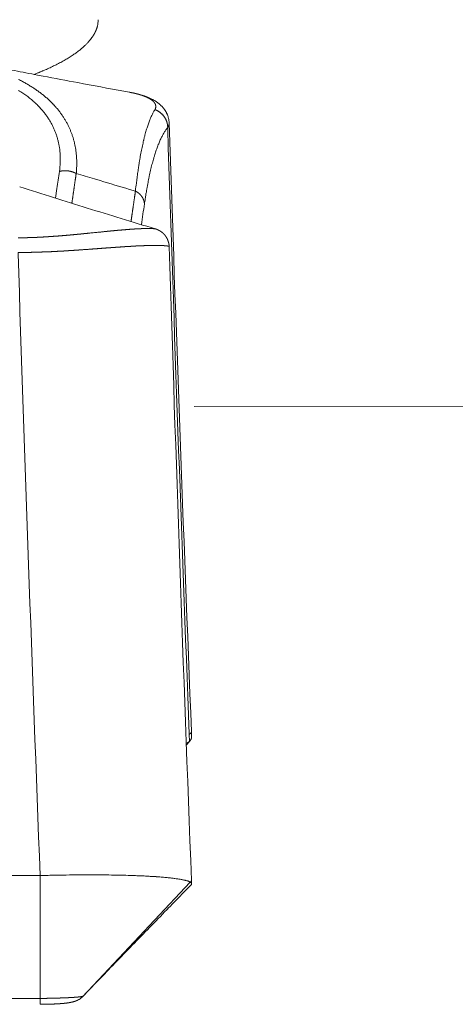
# Model space of a CAD drawing. Units: millimetres. Extents: x -949 to 7258, y -2102 to 3268.
# Drawn here: x 673 to 678, y -1160 to -1147 of the extents above; entities that cross this region are included whole.
import ezdxf

# ---------------------------------------------------------------- set-up
doc = ezdxf.new("R2010")
doc.units = ezdxf.units.MM
doc.header["$LTSCALE"] = 254
doc.layers.get('0').update_dxf_attribs({"lineweight": 18})
doc.layers.add('Visible Edges(A H Standard)', color=7, linetype='Continuous', lineweight=18)
doc.layers.add('Visible Tangent Edges(A H Standard)', color=7, linetype='Continuous', lineweight=18)

msp = doc.modelspace()

# ---------------------------------------------------------------- linework, layer by layer
at = {"color": 7, "linetype": 'Continuous', "lineweight": 5}
msp.add_line((674.909, -1152.4), (686.937, -1152.379), dxfattribs=at)
at = {"layer": 'Visible Edges(A H Standard)', "lineweight": 5}
for p, q in [((674.874, -1156.716), (674.872, -1156.677)), ((674.805, -1156.848), (674.846, -1156.806)), ((672.879, -1158.569), (664.709, -1158.569)), ((672.879, -1160.184), (672.879, -1158.569)), ((674.872, -1158.632), (674.874, -1158.675))]:
    msp.add_line(p, q, dxfattribs=at)
at = {"layer": 'Visible Edges(A H Standard)', "lineweight": 5, "flags": 128}
for points in [[(673.641, -1147.354), (673.641, -1147.355, -0.03157), (673.633, -1147.397), (673.633, -1147.397)], [(674.061, -1148.265), (674.058, -1148.265, -0.000898), (673.45, -1148.153), (673.374, -1148.138, -0.000995), (672.919, -1148.052), (672.843, -1148.038, -0.000533), (672.542, -1147.98, -0.000553), (672.242, -1147.922), (672.206, -1147.915, -0.000888), (671.834, -1147.841), (671.797, -1147.834), (671.795, -1147.834)], [(674.578, -1148.669), (674.578, -1148.668, 0.016102), (674.577, -1148.65), (674.577, -1148.649, 0.012347), (674.575, -1148.634), (674.575, -1148.634, 0.011937), (674.572, -1148.619), (674.572, -1148.619, 0.011583), (674.569, -1148.605), (674.569, -1148.604, 0.011298), (674.565, -1148.59), (674.565, -1148.59, 0.011089), (674.561, -1148.576), (674.561, -1148.576, 0.010966), (674.556, -1148.563), (674.556, -1148.562, 0.010926), (674.55, -1148.55, 0.009674), (674.545, -1148.539), (674.545, -1148.538, 0.011089), (674.538, -1148.526), (674.538, -1148.525, 0.011645), (674.53, -1148.512), (674.53, -1148.511, 0.011325), (674.522, -1148.499), (674.522, -1148.498, 0.010923), (674.513, -1148.486), (674.513, -1148.486, 0.010453), (674.504, -1148.474), (674.504, -1148.474, 0.009907), (674.494, -1148.463), (674.494, -1148.463, 0.009309), (674.485, -1148.453), (674.485, -1148.453, 0.008659), (674.475, -1148.443, 0.00793), (674.466, -1148.434), (674.463, -1148.432, 0.01478), (674.448, -1148.418), (674.446, -1148.416, 0.008053), (674.434, -1148.407), (674.434, -1148.407, 0.007774), (674.423, -1148.399), (674.423, -1148.399, 0.00743), (674.411, -1148.391, 0.00704), (674.4, -1148.383), (674.399, -1148.383, 0.008113), (674.386, -1148.375), (674.385, -1148.374, 0.00555), (674.374, -1148.368, 0.005332), (674.363, -1148.362), (674.359, -1148.36, 0.010377), (674.341, -1148.35), (674.341, -1148.35, 0.004889), (674.323, -1148.342, 0.009112), (674.304, -1148.334), (674.301, -1148.333, 0.00424), (674.289, -1148.328, 0.004101), (674.276, -1148.323), (674.273, -1148.321, 0.007385), (674.254, -1148.315), (674.249, -1148.313, 0.008539), (674.219, -1148.303), (674.217, -1148.303, 0.006189), (674.19, -1148.295, 0.005736), (674.163, -1148.288), (674.163, -1148.287, 0.005271), (674.135, -1148.281), (674.133, -1148.28, 0.005168), (674.105, -1148.274), (674.102, -1148.274, 0.003764), (674.081, -1148.269), (674.079, -1148.269, 0.002624), (674.061, -1148.265), (674.061, -1148.265)], [(674.578, -1148.669, 0.001735), (674.872, -1156.677)], [(672.61, -1149.507), (672.612, -1149.507, 0.001325), (673.056, -1149.649, 0.001217), (673.5, -1149.788, 0.001138), (673.946, -1149.925), (673.947, -1149.926, 0.001065), (674.397, -1150.062), (674.397, -1150.062), (674.399, -1150.063)], [(674.578, -1150.295, 0.001667), (674.872, -1158.632)], [(674.846, -1156.806), (674.846, -1156.806, 0.002404), (674.805, -1156.828), (674.804, -1156.828)], [(674.857, -1158.655), (674.857, -1158.654, 0.020771), (674.848, -1158.65, 0.015405), (674.839, -1158.646), (674.839, -1158.646, 0.012047), (674.829, -1158.642), (674.828, -1158.642, 0.009646), (674.817, -1158.638), (674.816, -1158.638, 0.007891), (674.803, -1158.634), (674.802, -1158.634, 0.006575), (674.788, -1158.631), (674.788, -1158.63, 0.005566), (674.772, -1158.627), (674.771, -1158.627, 0.004778), (674.754, -1158.623), (674.754, -1158.623, 0.004151), (674.735, -1158.62), (674.735, -1158.619, 0.003646), (674.715, -1158.616), (674.714, -1158.616, 0.003325), (674.693, -1158.613), (674.686, -1158.612, 0.005492), (674.652, -1158.607), (674.644, -1158.606, 0.004499), (674.595, -1158.6), (674.592, -1158.6, 0.003798), (674.537, -1158.594), (674.535, -1158.594, 0.003273), (674.475, -1158.589), (674.473, -1158.588, 0.00287), (674.408, -1158.584), (674.406, -1158.583, 0.002557), (674.337, -1158.579), (674.329, -1158.579, 0.002298), (674.266, -1158.575, 0.001313), (674.204, -1158.572), (674.195, -1158.572, 0.002571), (674.114, -1158.569), (674.096, -1158.568, 0.002265), (673.979, -1158.564), (673.976, -1158.564, 0.00205), (673.853, -1158.562), (673.85, -1158.562, 0.001895), (673.721, -1158.56), (673.718, -1158.56, 0.001785), (673.585, -1158.559, 0.001596), (673.451, -1158.559), (673.439, -1158.559, 0.002084), (673.282, -1158.561), (673.268, -1158.561, 0.00193), (673.084, -1158.564), (673.08, -1158.564, 0.002083), (672.887, -1158.568), (672.882, -1158.569), (672.879, -1158.569)], [(674.867, -1158.689, 0.094868), (674.873, -1158.68), (674.874, -1158.679, 0.213847), (674.873, -1158.671, 0.070401), (674.868, -1158.663), (674.868, -1158.663, 0.076309), (674.86, -1158.656), (674.858, -1158.655), (674.857, -1158.655)], [(674.867, -1158.689), (674.846, -1158.711, -0.000117), (674.59, -1158.974), (674.576, -1158.988, 0.000117), (674.348, -1159.222, 0.000304), (674.121, -1159.456, 0.000494), (673.894, -1159.69), (673.89, -1159.693, 0.000686), (673.671, -1159.921), (673.667, -1159.925, 0.000819), (673.455, -1160.145), (673.448, -1160.153)], [(673.39, -1160.198), (673.391, -1160.198, 0.069431), (673.448, -1160.153), (673.448, -1160.153)]]:
    msp.add_lwpolyline(points, format="xyb", dxfattribs=at)
at = {"layer": 'Visible Edges(A H Standard)', "lineweight": 5}
for points, weights, knots in [([(674.399, -1150.063), (674.401, -1150.063), (674.404, -1150.064), (674.407, -1150.065), (674.41, -1150.066), (674.413, -1150.067), (674.417, -1150.069), (674.42, -1150.07), (674.424, -1150.072), (674.428, -1150.073), (674.432, -1150.075), (674.436, -1150.077), (674.442, -1150.08), (674.443, -1150.081), (674.446, -1150.082), (674.449, -1150.084), (674.452, -1150.085), (674.454, -1150.087), (674.455, -1150.087), (674.455, -1150.087), (674.458, -1150.089), (674.461, -1150.091), (674.461, -1150.091), (674.462, -1150.091), (674.464, -1150.093), (674.467, -1150.095), (674.469, -1150.096), (674.474, -1150.1), (674.48, -1150.104), (674.482, -1150.106), (674.484, -1150.107), (674.486, -1150.109), (674.486, -1150.109), (674.486, -1150.109), (674.489, -1150.111), (674.491, -1150.113), (674.491, -1150.113), (674.492, -1150.114), (674.496, -1150.117), (674.499, -1150.12), (674.499, -1150.12), (674.5, -1150.121), (674.502, -1150.123), (674.505, -1150.126), (674.507, -1150.128), (674.51, -1150.131), (674.51, -1150.131), (674.51, -1150.131), (674.512, -1150.133), (674.515, -1150.136), (674.515, -1150.136), (674.515, -1150.136), (674.517, -1150.139), (674.52, -1150.142), (674.52, -1150.142), (674.52, -1150.142), (674.523, -1150.145), (674.525, -1150.149), (674.526, -1150.149), (674.526, -1150.15), (674.528, -1150.153), (674.531, -1150.156), (674.533, -1150.159), (674.535, -1150.163), (674.536, -1150.163), (674.536, -1150.164), (674.539, -1150.168), (674.541, -1150.172), (674.542, -1150.173), (674.542, -1150.174), (674.544, -1150.177), (674.546, -1150.18), (674.548, -1150.184), (674.55, -1150.187), (674.55, -1150.187), (674.55, -1150.187), (674.552, -1150.191), (674.553, -1150.194), (674.554, -1150.194), (674.554, -1150.194), (674.555, -1150.198), (674.557, -1150.202), (674.557, -1150.202), (674.557, -1150.202), (674.559, -1150.206), (674.56, -1150.21), (674.56, -1150.21), (674.56, -1150.21), (674.562, -1150.214), (674.563, -1150.218), (674.564, -1150.218), (674.564, -1150.218), (674.565, -1150.223), (674.567, -1150.228), (674.567, -1150.228), (674.567, -1150.229), (674.568, -1150.233), (674.57, -1150.238), (674.571, -1150.242), (674.572, -1150.247), (674.572, -1150.247), (674.572, -1150.248), (674.573, -1150.253), (674.574, -1150.258), (674.574, -1150.258), (674.574, -1150.258), (674.575, -1150.262), (674.576, -1150.266), (674.576, -1150.27), (674.577, -1150.275), (674.577, -1150.279), (674.578, -1150.283), (674.578, -1150.283), (674.578, -1150.284), (674.578, -1150.289), (674.578, -1150.294), (674.578, -1150.294), (674.578, -1150.295)], [1, 1, 1, 0.999858723525, 1, 1, 1, 1, 0.999677018632, 1, 1, 1, 1, 1, 0.999851169075, 1, 0.999888918338, 1, 1, 1, 0.999871111464, 1, 1, 1, 0.999867037786, 1, 1, 1, 1, 1, 0.999943739041, 1, 1, 1, 0.999925781911, 1, 1, 1, 0.99960850663, 1, 1, 1, 0.999884785636, 1, 0.99987807611, 1, 1, 1, 0.999874125116, 1, 1, 1, 0.999872953395, 1, 1, 1, 0.999873907464, 1, 1, 1, 0.99983040413, 1, 0.999938856862, 1, 1, 1, 0.999594867718, 1, 1, 1, 0.999888041192, 1, 0.999880151836, 1, 1, 1, 0.999871960839, 1, 1, 1, 0.999863413688, 1, 1, 1, 0.999854598989, 1, 1, 1, 0.999845627633, 1, 1, 1, 0.999742991782, 1, 1, 1, 0.999825580615, 1, 0.999822903975, 1, 1, 1, 0.999701958114, 1, 1, 1, 0.999873370715, 1, 0.999871262629, 1, 0.999868044793, 1, 1, 1, 0.999699258537, 1, 1, 1], [0, 0, 0, 0.026704, 0.026704, 0.053405, 0.053405, 0.082791, 0.111283, 0.111283, 0.139766, 0.139766, 0.170158, 0.199916, 0.206421, 0.206421, 0.223168, 0.223168, 0.239917, 0.239917, 0.240764, 0.240764, 0.259205, 0.259205, 0.26249, 0.26249, 0.278224, 0.278224, 0.29396, 0.325432, 0.341168, 0.341168, 0.356903, 0.356903, 0.357351, 0.357351, 0.373981, 0.373981, 0.379229, 0.379229, 0.406347, 0.406347, 0.411073, 0.411073, 0.43184, 0.43184, 0.452607, 0.452607, 0.453207, 0.453207, 0.475175, 0.475175, 0.475813, 0.475813, 0.499057, 0.499057, 0.499736, 0.499736, 0.524337, 0.524337, 0.528517, 0.528517, 0.552591, 0.552591, 0.576667, 0.576667, 0.579451, 0.579451, 0.609085, 0.609085, 0.615498, 0.615498, 0.638559, 0.638559, 0.661619, 0.661619, 0.662007, 0.662007, 0.685842, 0.685842, 0.68622, 0.68622, 0.710809, 0.710809, 0.711178, 0.711178, 0.736506, 0.736506, 0.736869, 0.736869, 0.762922, 0.762922, 0.765007, 0.765007, 0.795227, 0.795227, 0.797084, 0.797084, 0.825212, 0.825212, 0.85334, 0.85334, 0.856446, 0.856446, 0.886756, 0.886756, 0.889747, 0.889747, 0.914081, 0.914081, 0.938414, 0.938414, 0.962991, 0.962991, 0.966018, 0.966018, 0.996641, 0.996641, 1, 1, 1]), ([(674.874, -1156.716), (674.874, -1156.717), (674.874, -1156.741), (674.874, -1156.765), (674.861, -1156.784), (674.854, -1156.795), (674.846, -1156.806)], [1, 1, 1, 0.9578938758, 1, 1, 1], [0, 0, 0, 0.399676, 0.399676, 0.782522, 0.782522, 1, 1, 1]), ([(672.879, -1160.262), (672.879, -1160.262), (672.88, -1160.262), (672.904, -1160.262), (672.928, -1160.262), (672.929, -1160.262), (672.929, -1160.262), (672.953, -1160.261), (672.976, -1160.261), (672.979, -1160.261), (672.982, -1160.261), (673, -1160.26), (673.017, -1160.26), (673.02, -1160.26), (673.023, -1160.26), (673.034, -1160.259), (673.045, -1160.259), (673.056, -1160.258), (673.067, -1160.258), (673.067, -1160.258), (673.068, -1160.258), (673.078, -1160.257), (673.089, -1160.257), (673.089, -1160.257), (673.09, -1160.257), (673.1, -1160.256), (673.11, -1160.256), (673.11, -1160.256), (673.11, -1160.256), (673.12, -1160.255), (673.13, -1160.254), (673.13, -1160.254), (673.13, -1160.254), (673.14, -1160.254), (673.149, -1160.253), (673.15, -1160.253), (673.151, -1160.253), (673.159, -1160.252), (673.167, -1160.252), (673.175, -1160.251), (673.183, -1160.25), (673.185, -1160.25), (673.187, -1160.25), (673.196, -1160.249), (673.205, -1160.248), (673.213, -1160.247), (673.22, -1160.246), (673.226, -1160.246), (673.232, -1160.245), (673.233, -1160.245), (673.234, -1160.244), (673.242, -1160.243), (673.25, -1160.242), (673.258, -1160.241), (673.266, -1160.24), (673.268, -1160.239), (673.27, -1160.239), (673.277, -1160.238), (673.284, -1160.236), (673.286, -1160.236), (673.287, -1160.236), (673.292, -1160.235), (673.296, -1160.234), (673.3, -1160.233), (673.304, -1160.232), (673.305, -1160.232), (673.306, -1160.231), (673.311, -1160.23), (673.316, -1160.229), (673.321, -1160.227), (673.326, -1160.226), (673.327, -1160.226), (673.334, -1160.224), (673.337, -1160.223), (673.339, -1160.222), (673.342, -1160.221), (673.343, -1160.221), (673.344, -1160.22), (673.348, -1160.219), (673.353, -1160.217), (673.353, -1160.217), (673.354, -1160.216), (673.358, -1160.215), (673.361, -1160.213), (673.365, -1160.212), (673.368, -1160.21), (673.369, -1160.21), (673.369, -1160.21), (673.373, -1160.208), (673.376, -1160.206), (673.377, -1160.206), (673.378, -1160.205), (673.381, -1160.203), (673.384, -1160.202), (673.388, -1160.2), (673.39, -1160.198)], [1, 1, 1, 0.999985451258, 1, 1, 1, 0.999985926447, 1, 1, 1, 0.999983413987, 1, 1, 1, 0.99999545748, 1, 0.99999502998, 1, 1, 1, 0.999993657636, 1, 1, 1, 0.999994069242, 1, 1, 1, 0.999992708402, 1, 1, 1, 0.99999109809, 1, 1, 1, 0.999989105976, 1, 0.999992730363, 1, 1, 1, 0.999965511783, 1, 1, 1, 0.999971125789, 1, 1, 1, 0.999956033698, 1, 0.999941050855, 1, 1, 1, 0.999876710657, 1, 1, 1, 0.999964759788, 1, 0.999946201533, 1, 1, 1, 0.999847983403, 1, 0.999965859303, 1, 1, 1, 1, 0.999939040026, 1, 1, 1, 0.999571548079, 1, 1, 1, 0.99987039439, 1, 0.999871999814, 1, 1, 1, 0.999880707649, 1, 1, 1, 0.999895234237, 1, 1, 1], [0, 0, 0, 0.001501, 0.001501, 0.068662, 0.068662, 0.069799, 0.069799, 0.134688, 0.134688, 0.143243, 0.143243, 0.191022, 0.191022, 0.199585, 0.199585, 0.230238, 0.230238, 0.260891, 0.260891, 0.261618, 0.261618, 0.291295, 0.291295, 0.292165, 0.292165, 0.320103, 0.320103, 0.320302, 0.320302, 0.347842, 0.347842, 0.348274, 0.348274, 0.37495, 0.37495, 0.376949, 0.376949, 0.399628, 0.399628, 0.422307, 0.422307, 0.42695, 0.42695, 0.451589, 0.451589, 0.476228, 0.476228, 0.500867, 0.500867, 0.504915, 0.504915, 0.536748, 0.536748, 0.568581, 0.568581, 0.574962, 0.574962, 0.604254, 0.604254, 0.610541, 0.610541, 0.627262, 0.627262, 0.643982, 0.643982, 0.647761, 0.647761, 0.667868, 0.667868, 0.687977, 0.687977, 0.691235, 0.717861, 0.717861, 0.744486, 0.744486, 0.753348, 0.753348, 0.797679, 0.797679, 0.8053, 0.8053, 0.84175, 0.84175, 0.8782, 0.8782, 0.88001, 0.88001, 0.920081, 0.920081, 0.926395, 0.926395, 0.962053, 0.962053, 1, 1, 1])]:
    msp.add_rational_spline(points, weights, degree=2, knots=knots, dxfattribs=at)
at = {"layer": 'Visible Tangent Edges(A H Standard)', "lineweight": 5}
for p, q in [((674.857, -1158.655), (673.445, -1160.155)), ((672.879, -1160.184), (664.709, -1160.184))]:
    msp.add_line(p, q, dxfattribs=at)
at = {"layer": 'Visible Tangent Edges(A H Standard)', "lineweight": 5, "flags": 128}
for points in [[(673.641, -1147.354), (673.641, -1147.354, 0.032487), (673.644, -1147.31)], [(673.354, -1149.334), (673.356, -1149.321, 0.014281), (673.36, -1149.265), (673.36, -1149.257, 0.008306), (673.362, -1149.217), (673.362, -1149.217, 0.008414), (673.362, -1149.176), (673.362, -1149.176, 0.008535), (673.36, -1149.136), (673.36, -1149.136, 0.008654), (673.358, -1149.096), (673.358, -1149.096, 0.008769), (673.353, -1149.056, 0.008878), (673.348, -1149.016, 0.008981), (673.341, -1148.977, 0.009076), (673.333, -1148.937, 0.009163), (673.323, -1148.898), (673.323, -1148.898, 0.009239), (673.312, -1148.86), (673.312, -1148.86, 0.009305), (673.299, -1148.822), (673.299, -1148.822, 0.009359), (673.285, -1148.784), (673.285, -1148.784, 0.009399), (673.269, -1148.746), (673.269, -1148.746, 0.009426), (673.252, -1148.709), (673.252, -1148.709, 0.009439), (673.233, -1148.673), (673.233, -1148.672, 0.009436), (673.213, -1148.636), (673.213, -1148.636, 0.009419), (673.191, -1148.601), (673.191, -1148.601, 0.009386), (673.168, -1148.566), (673.168, -1148.565, 0.009338), (673.143, -1148.531), (673.143, -1148.531, 0.009275), (673.117, -1148.497), (673.117, -1148.497, 0.009197), (673.089, -1148.464), (673.089, -1148.463, 0.009089), (673.06, -1148.431), (673.057, -1148.428, 0.011738), (673.022, -1148.392), (673.02, -1148.389, 0.009391), (672.984, -1148.356, 0.008977), (672.947, -1148.324), (672.947, -1148.324, 0.008585), (672.909, -1148.293), (672.909, -1148.293, 0.008207), (672.869, -1148.262), (672.868, -1148.262, 0.007844), (672.827, -1148.233), (672.827, -1148.232, 0.007496), (672.784, -1148.204), (672.783, -1148.204, 0.007166), (672.739, -1148.176), (672.739, -1148.176, 0.006852), (672.693, -1148.149), (672.692, -1148.149, 0.006555), (672.645, -1148.123), (672.645, -1148.122, 0.006276), (672.596, -1148.097)], [(672.596, -1148.24, -0.009975), (672.65, -1148.276), (672.651, -1148.276, -0.010631), (672.703, -1148.313), (672.703, -1148.313, -0.011332), (672.753, -1148.351), (672.753, -1148.352, -0.012068), (672.8, -1148.391), (672.801, -1148.393, -0.012923), (672.843, -1148.432), (672.845, -1148.434, -0.011939), (672.88, -1148.471), (672.881, -1148.472, -0.011204), (672.913, -1148.508), (672.913, -1148.508, -0.011366), (672.943, -1148.545), (672.943, -1148.546, -0.011494), (672.971, -1148.584), (672.971, -1148.584, -0.011593), (672.997, -1148.623), (672.997, -1148.623, -0.011664), (673.02, -1148.662), (673.02, -1148.663, -0.011704), (673.042, -1148.703), (673.042, -1148.703, -0.011714), (673.061, -1148.744), (673.061, -1148.744, -0.011694), (673.078, -1148.785), (673.078, -1148.785, -0.011646), (673.094, -1148.827), (673.094, -1148.827, -0.011571), (673.107, -1148.87), (673.107, -1148.87, -0.011471), (673.118, -1148.913, -0.011348), (673.127, -1148.956, -0.011206), (673.135, -1149, -0.011046), (673.14, -1149.044), (673.14, -1149.044, -0.010872), (673.144, -1149.088), (673.144, -1149.088, -0.01074), (673.145, -1149.133), (673.145, -1149.144, -0.020793), (673.143, -1149.211), (673.142, -1149.222, -0.017494), (673.134, -1149.301), (673.133, -1149.307)], [(674.39, -1148.493), (674.389, -1148.494, 0.009408), (674.378, -1148.513), (674.378, -1148.513, 0.007684), (674.368, -1148.532, 0.007125), (674.358, -1148.551), (674.358, -1148.551, 0.006606), (674.348, -1148.572), (674.348, -1148.572, 0.006132), (674.338, -1148.593), (674.338, -1148.594, 0.0057), (674.328, -1148.616), (674.328, -1148.617, 0.005305), (674.319, -1148.641), (674.319, -1148.641, 0.004945), (674.309, -1148.666), (674.309, -1148.666, 0.004616), (674.3, -1148.692), (674.3, -1148.693, 0.004316), (674.291, -1148.72), (674.291, -1148.72, 0.00404), (674.282, -1148.749), (674.282, -1148.749, 0.003788), (674.273, -1148.779), (674.273, -1148.779, 0.003556), (674.264, -1148.81), (674.264, -1148.811, 0.003378), (674.256, -1148.843), (674.254, -1148.849, 0.004994), (674.243, -1148.893), (674.242, -1148.898, 0.002834), (674.234, -1148.934, 0.002681), (674.226, -1148.97), (674.226, -1148.971, 0.002529), (674.218, -1149.009), (674.218, -1149.009, 0.002388), (674.21, -1149.048), (674.21, -1149.048, 0.002259), (674.202, -1149.088), (674.202, -1149.089, 0.002139), (674.195, -1149.13), (674.195, -1149.131, 0.002027), (674.188, -1149.174), (674.187, -1149.174, 0.001955), (674.18, -1149.218), (674.178, -1149.231, 0.003549), (674.168, -1149.299), (674.168, -1149.3, 0.001663), (674.158, -1149.371), (674.158, -1149.373, 0.003078), (674.148, -1149.448), (674.146, -1149.461, 0.002627), (674.134, -1149.56), (674.134, -1149.564)], [(674.253, -1149.732), (674.255, -1149.717, -0.003309), (674.266, -1149.647), (674.268, -1149.636, -0.00188), (674.275, -1149.589), (674.276, -1149.588, -0.001951), (674.283, -1149.543), (674.283, -1149.542, -0.002041), (674.291, -1149.498), (674.292, -1149.497, -0.002136), (674.3, -1149.454), (674.3, -1149.453, -0.002238), (674.308, -1149.411), (674.308, -1149.411, -0.002347), (674.317, -1149.37), (674.317, -1149.369, -0.002464), (674.325, -1149.33), (674.325, -1149.329, -0.002589), (674.334, -1149.291), (674.334, -1149.29, -0.002723), (674.343, -1149.253), (674.343, -1149.252, -0.002867), (674.352, -1149.216), (674.352, -1149.216, -0.003023), (674.362, -1149.181, -0.003172), (674.371, -1149.146), (674.372, -1149.143, -0.004691), (674.383, -1149.105), (674.384, -1149.101, -0.003653), (674.394, -1149.07), (674.394, -1149.069, -0.003859), (674.404, -1149.039), (674.404, -1149.039, -0.004083), (674.414, -1149.01), (674.415, -1149.009, -0.004325), (674.425, -1148.981), (674.425, -1148.981, -0.004587), (674.435, -1148.954), (674.435, -1148.954, -0.004869), (674.446, -1148.928), (674.446, -1148.928, -0.005173), (674.457, -1148.903), (674.457, -1148.903, -0.005501), (674.467, -1148.879), (674.468, -1148.879, -0.005854), (674.478, -1148.856), (674.479, -1148.856, -0.006236), (674.49, -1148.835), (674.49, -1148.834, -0.006646), (674.501, -1148.814), (674.501, -1148.814, -0.007093), (674.512, -1148.794), (674.513, -1148.794, -0.007559), (674.524, -1148.776), (674.524, -1148.775, -0.008063), (674.536, -1148.758), (674.536, -1148.757, -0.008619), (674.547, -1148.742), (674.548, -1148.742, -0.008026), (674.558, -1148.728), (674.559, -1148.727)], [(674.559, -1148.727), (674.559, -1148.744, 0.001673), (674.843, -1156.708)], [(673.133, -1149.307, -0.000213), (673.1, -1149.531), (673.082, -1149.656), (673.082, -1149.657)], [(673.354, -1149.334, 0.000658), (673.594, -1149.405), (673.669, -1149.427, 0.00142), (674.058, -1149.542), (674.134, -1149.564), (674.134, -1149.564)], [(674.213, -1150.007), (674.213, -1150.006, 0.000314), (674.253, -1149.733), (674.253, -1149.732)], [(672.589, -1150.372), (672.589, -1150.389, 0.001636), (672.879, -1158.569)], [(674.843, -1156.708), (674.844, -1156.708, 0.034837), (674.858, -1156.699), (674.86, -1156.698, 0.106622), (674.869, -1156.688), (674.87, -1156.686, 0.131639), (674.872, -1156.677), (674.872, -1156.677)], [(674.857, -1158.655), (674.858, -1158.654, 0.101432), (674.868, -1158.644), (674.869, -1158.642, 0.146217), (674.872, -1158.632), (674.872, -1158.632)], [(672.879, -1160.184), (672.879, -1160.204, -0.007685), (672.879, -1160.243), (672.879, -1160.262, -0.138619), (672.879, -1160.262), (672.879, -1160.262)], [(673.39, -1160.198, 0.072358), (673.445, -1160.155), (673.445, -1160.155)], [(673.448, -1160.153), (673.448, -1160.153, -0.089223), (673.445, -1160.155), (673.445, -1160.155)]]:
    msp.add_lwpolyline(points, format="xyb", dxfattribs=at)
msp.add_lwpolyline([(674.843, -1156.708), (674.846, -1156.806)], dxfattribs=at)
at = {"layer": 'Visible Tangent Edges(A H Standard)', "lineweight": 5}
for points in [[(672.8, -1148.03), (672.89, -1147.995), (673.069, -1147.915), (673.236, -1147.825), (673.376, -1147.731), (673.488, -1147.635), (673.552, -1147.559), (673.586, -1147.509), (673.621, -1147.442), (673.633, -1147.397)], [(674.559, -1148.727), (674.559, -1148.715), (674.555, -1148.68), (674.54, -1148.63), (674.508, -1148.577), (674.465, -1148.533), (674.416, -1148.502), (674.39, -1148.493)], [(673.354, -1149.334), (673.338, -1149.324), (673.3, -1149.31), (673.259, -1149.3), (673.217, -1149.296), (673.164, -1149.298), (673.133, -1149.307)], [(674.253, -1149.732), (674.252, -1149.718), (674.245, -1149.688), (674.23, -1149.654), (674.209, -1149.623), (674.181, -1149.595), (674.15, -1149.573), (674.134, -1149.564)]]:
    msp.add_open_spline(points, degree=2, dxfattribs=at)
for points, weights, knots in [([(674.061, -1148.266), (674.061, -1148.266), (674.061, -1148.266), (674.072, -1148.268), (674.083, -1148.27), (674.094, -1148.272), (674.105, -1148.274), (674.105, -1148.274), (674.106, -1148.274), (674.116, -1148.277), (674.127, -1148.279), (674.128, -1148.28), (674.13, -1148.28), (674.137, -1148.282), (674.145, -1148.284), (674.145, -1148.284), (674.145, -1148.284), (674.153, -1148.285), (674.16, -1148.287), (674.168, -1148.289), (674.175, -1148.291), (674.177, -1148.292), (674.18, -1148.293), (674.187, -1148.295), (674.194, -1148.297), (674.194, -1148.297), (674.194, -1148.297), (674.201, -1148.299), (674.208, -1148.301), (674.214, -1148.303), (674.221, -1148.305), (674.223, -1148.306), (674.224, -1148.307), (674.23, -1148.308), (674.235, -1148.31), (674.24, -1148.312), (674.245, -1148.314), (674.246, -1148.314), (674.246, -1148.314), (674.252, -1148.317), (674.258, -1148.319), (674.26, -1148.32), (674.261, -1148.32), (674.266, -1148.322), (674.272, -1148.325), (674.272, -1148.325), (674.273, -1148.325), (674.277, -1148.327), (674.282, -1148.329), (674.282, -1148.329), (674.282, -1148.329), (674.287, -1148.331), (674.291, -1148.334), (674.291, -1148.334), (674.291, -1148.334), (674.296, -1148.336), (674.3, -1148.338), (674.3, -1148.338), (674.3, -1148.338), (674.304, -1148.34), (674.309, -1148.342), (674.309, -1148.343), (674.309, -1148.343), (674.313, -1148.345), (674.317, -1148.347), (674.317, -1148.347), (674.317, -1148.347), (674.321, -1148.349), (674.324, -1148.352), (674.324, -1148.352), (674.324, -1148.352), (674.328, -1148.354), (674.332, -1148.356), (674.332, -1148.356), (674.332, -1148.356), (674.335, -1148.359), (674.339, -1148.361), (674.339, -1148.361), (674.339, -1148.361), (674.342, -1148.363), (674.345, -1148.366), (674.346, -1148.366), (674.346, -1148.366), (674.349, -1148.368), (674.352, -1148.37), (674.352, -1148.37), (674.352, -1148.37), (674.355, -1148.373), (674.358, -1148.375), (674.358, -1148.375), (674.358, -1148.375), (674.361, -1148.378), (674.363, -1148.38), (674.363, -1148.38), (674.363, -1148.38), (674.366, -1148.382), (674.369, -1148.385), (674.369, -1148.385), (674.369, -1148.385), (674.371, -1148.387), (674.373, -1148.39), (674.373, -1148.39), (674.373, -1148.39), (674.376, -1148.392), (674.378, -1148.395), (674.378, -1148.395), (674.378, -1148.395), (674.38, -1148.397), (674.382, -1148.4), (674.382, -1148.4), (674.382, -1148.4), (674.384, -1148.402), (674.385, -1148.404), (674.387, -1148.406), (674.388, -1148.408), (674.389, -1148.41), (674.39, -1148.412), (674.39, -1148.412), (674.391, -1148.412), (674.392, -1148.415), (674.393, -1148.417), (674.393, -1148.418), (674.394, -1148.418), (674.395, -1148.42), (674.396, -1148.422), (674.396, -1148.423), (674.396, -1148.423), (674.397, -1148.425), (674.397, -1148.426), (674.398, -1148.428), (674.399, -1148.43), (674.399, -1148.43), (674.399, -1148.431), (674.4, -1148.433), (674.4, -1148.436), (674.4, -1148.436), (674.4, -1148.436), (674.401, -1148.439), (674.402, -1148.443), (674.402, -1148.446), (674.402, -1148.449), (674.402, -1148.449), (674.402, -1148.45), (674.402, -1148.452), (674.402, -1148.455), (674.402, -1148.457), (674.402, -1148.459), (674.402, -1148.462), (674.401, -1148.464), (674.401, -1148.466), (674.4, -1148.469), (674.4, -1148.471), (674.399, -1148.473), (674.398, -1148.476), (674.398, -1148.478), (674.397, -1148.48), (674.396, -1148.483), (674.395, -1148.485), (674.393, -1148.487), (674.392, -1148.49), (674.391, -1148.492), (674.39, -1148.492), (674.39, -1148.493)], [1, 1, 1, 0.999976773985, 1, 0.999970541135, 1, 1, 1, 0.999966892659, 1, 1, 1, 0.999962235877, 1, 1, 1, 0.99998983039, 1, 0.999954504976, 1, 1, 1, 0.999947123751, 1, 1, 1, 0.999985623764, 1, 0.99993452885, 1, 1, 1, 0.999957498414, 1, 0.999979843824, 1, 1, 1, 0.999906064141, 1, 1, 1, 0.9999276178, 1, 1, 1, 0.999949909576, 1, 1, 1, 0.999945116133, 1, 1, 1, 0.99993964477, 1, 1, 1, 0.999933361049, 1, 1, 1, 0.999926174454, 1, 1, 1, 0.999917930926, 1, 1, 1, 0.99990845569, 1, 1, 1, 0.999897545001, 1, 1, 1, 0.999884963701, 1, 1, 1, 0.999870442962, 1, 1, 1, 0.99985367976, 1, 1, 1, 0.999834339218, 1, 1, 1, 0.999812061662, 1, 1, 1, 0.999786476891, 1, 1, 1, 0.999757228906, 1, 1, 1, 0.999724014781, 1, 1, 1, 0.999684291522, 1, 1, 1, 0.999623738398, 1, 1, 1, 0.999576083601, 1, 1, 1, 0.999524047576, 1, 1, 1, 0.999636105487, 1, 0.999788969307, 1, 1, 1, 0.999083775401, 1, 1, 1, 0.999008711168, 1, 0.998953619133, 1, 1, 1, 0.998926153431, 1, 0.999728810864, 1, 0.998938423453, 1, 0.999738322704, 1, 0.999009121035, 1, 0.999761544702, 1, 0.999121912741, 1, 0.999793412791, 1, 0.999250253279, 1, 1, 1], [0, 0, 0, 0.00117, 0.00117, 0.049984, 0.049984, 0.098797, 0.098797, 0.099613, 0.099613, 0.147128, 0.147128, 0.153483, 0.153483, 0.188289, 0.188289, 0.188845, 0.188845, 0.22254, 0.22254, 0.256234, 0.256234, 0.267188, 0.267188, 0.2992, 0.2992, 0.299763, 0.299763, 0.330651, 0.330651, 0.361536, 0.361536, 0.369082, 0.369082, 0.393526, 0.393526, 0.417971, 0.417971, 0.419922, 0.419922, 0.448266, 0.448266, 0.454461, 0.454461, 0.48059, 0.48059, 0.482407, 0.482407, 0.504902, 0.504902, 0.505219, 0.505219, 0.52708, 0.52708, 0.527395, 0.527395, 0.548627, 0.548627, 0.548939, 0.548939, 0.569548, 0.569548, 0.569857, 0.569857, 0.589848, 0.589848, 0.590153, 0.590153, 0.609533, 0.609533, 0.609835, 0.609835, 0.628611, 0.628611, 0.628909, 0.628909, 0.647089, 0.647089, 0.647382, 0.647382, 0.664977, 0.664977, 0.665264, 0.665264, 0.682285, 0.682285, 0.682566, 0.682566, 0.699025, 0.699025, 0.699298, 0.699298, 0.715209, 0.715209, 0.715475, 0.715475, 0.730853, 0.730853, 0.73111, 0.73111, 0.745974, 0.745974, 0.746221, 0.746221, 0.76059, 0.76059, 0.760826, 0.760826, 0.774725, 0.774725, 0.77659, 0.77659, 0.786759, 0.786759, 0.796931, 0.796931, 0.807099, 0.807099, 0.808832, 0.808832, 0.821707, 0.821707, 0.82238, 0.82238, 0.83391, 0.83391, 0.83518, 0.83518, 0.844172, 0.844172, 0.853164, 0.853164, 0.854311, 0.854311, 0.865589, 0.865589, 0.867476, 0.867476, 0.882001, 0.882001, 0.896364, 0.896364, 0.898186, 0.898186, 0.90891, 0.90891, 0.919641, 0.919641, 0.930383, 0.930383, 0.941167, 0.941167, 0.952078, 0.952078, 0.96309, 0.96309, 0.974338, 0.974338, 0.985739, 0.985739, 0.997479, 0.997479, 1, 1, 1]), ([(673.297, -1149.725), (673.299, -1149.712), (673.301, -1149.699), (673.315, -1149.602), (673.329, -1149.505), (673.343, -1149.408), (673.354, -1149.334), (673.354, -1149.334)], [1, 1, 1, 0.999999948716, 1, 1, 1, 1], [0, 0, 0, 0.06117, 0.06117, 0.528701, 0.528701, 0.996231, 1, 1, 1]), ([(674.134, -1149.564), (674.132, -1149.579), (674.13, -1149.595), (674.115, -1149.694), (674.101, -1149.794), (674.086, -1149.894), (674.076, -1149.964), (674.076, -1149.965)], [1, 1, 1, 0.999999825015, 1, 1, 1, 1], [0, 0, 0, 0.071623, 0.071623, 0.533975, 0.533975, 0.996328, 1, 1, 1]), ([(674.399, -1150.063), (674.399, -1150.063), (674.399, -1150.063), (674.398, -1150.062), (674.396, -1150.062), (674.395, -1150.062), (674.394, -1150.062), (674.393, -1150.062), (674.393, -1150.061), (674.391, -1150.061), (674.388, -1150.061), (674.388, -1150.061), (674.387, -1150.061), (674.384, -1150.06), (674.38, -1150.06), (674.379, -1150.06), (674.379, -1150.06), (674.375, -1150.059), (674.37, -1150.059), (674.37, -1150.059), (674.369, -1150.059), (674.364, -1150.059), (674.359, -1150.058), (674.358, -1150.058), (674.358, -1150.058), (674.352, -1150.058), (674.346, -1150.058), (674.345, -1150.058), (674.345, -1150.058), (674.338, -1150.058), (674.331, -1150.057), (674.328, -1150.057), (674.325, -1150.057), (674.313, -1150.057), (674.301, -1150.057), (674.297, -1150.057), (674.294, -1150.057), (674.275, -1150.057), (674.256, -1150.058), (674.255, -1150.058), (674.254, -1150.058), (674.233, -1150.058), (674.212, -1150.059), (674.21, -1150.059), (674.209, -1150.059), (674.188, -1150.06), (674.167, -1150.061), (674.167, -1150.061), (674.166, -1150.061), (674.146, -1150.062), (674.127, -1150.063), (674.107, -1150.065), (674.088, -1150.066), (674.087, -1150.066), (674.086, -1150.066), (674.066, -1150.067), (674.045, -1150.069), (674.038, -1150.07), (674.032, -1150.07), (673.998, -1150.073), (673.964, -1150.075), (673.957, -1150.076), (673.95, -1150.077), (673.918, -1150.079), (673.887, -1150.082), (673.886, -1150.082), (673.886, -1150.082), (673.855, -1150.085), (673.825, -1150.088), (673.794, -1150.091), (673.764, -1150.094), (673.763, -1150.094), (673.763, -1150.094), (673.731, -1150.097), (673.699, -1150.1), (673.699, -1150.101), (673.665, -1150.104), (673.523, -1150.118), (673.486, -1150.122), (673.485, -1150.122), (673.451, -1150.125), (673.417, -1150.129), (673.383, -1150.132), (673.35, -1150.135), (673.349, -1150.135), (673.349, -1150.135), (673.315, -1150.139), (673.28, -1150.142), (673.28, -1150.142), (673.279, -1150.142), (673.244, -1150.145), (673.209, -1150.148), (673.209, -1150.148), (673.209, -1150.148), (673.173, -1150.151), (673.137, -1150.154), (673.137, -1150.154), (673.137, -1150.154), (673.101, -1150.157), (673.064, -1150.159), (673.064, -1150.159), (673.064, -1150.159), (673.027, -1150.162), (672.991, -1150.164), (672.99, -1150.164), (672.99, -1150.165), (672.953, -1150.167), (672.916, -1150.169), (672.916, -1150.169), (672.916, -1150.169), (672.878, -1150.171), (672.841, -1150.173), (672.841, -1150.173), (672.841, -1150.173), (672.803, -1150.174), (672.766, -1150.176), (672.766, -1150.176), (672.765, -1150.176), (672.728, -1150.177), (672.69, -1150.178), (672.687, -1150.178), (672.685, -1150.178), (672.642, -1150.179), (672.6, -1150.179), (672.595, -1150.179), (672.59, -1150.179)], [1, 1, 1, 0.999457017091, 1, 0.99982566769, 1, 1, 1, 0.999715428582, 1, 1, 1, 0.999876119573, 1, 1, 1, 0.99993162005, 1, 1, 1, 0.999956710958, 1, 1, 1, 0.999969703929, 1, 1, 1, 0.999975487043, 1, 1, 1, 0.999933476271, 1, 1, 1, 0.999950952075, 1, 1, 1, 0.999964655827, 1, 1, 1, 0.999979922186, 1, 1, 1, 0.999991591414, 1, 0.999993421567, 1, 1, 1, 0.999994485309, 1, 1, 1, 0.999984345065, 1, 1, 1, 0.9999956004, 1, 1, 1, 0.999998305174, 1, 0.99999917445, 1, 1, 1, 0.999999684432, 1, 1, 1, 1, 1, 1, 0.999999543819, 1, 0.999998853734, 1, 1, 1, 0.999997901999, 1, 1, 1, 0.999996721963, 1, 1, 1, 0.999995276326, 1, 1, 1, 0.99999359883, 1, 1, 1, 0.999991665578, 1, 1, 1, 0.999989431895, 1, 1, 1, 0.999986869404, 1, 1, 1, 0.999983922225, 1, 1, 1, 0.999980696067, 1, 1, 1, 0.999962528767, 1, 1, 1], [0, 0, 0, 0.000145, 0.000145, 0.001708, 0.001708, 0.003272, 0.003272, 0.003846, 0.003846, 0.006557, 0.006557, 0.007395, 0.007395, 0.011782, 0.011782, 0.012295, 0.012295, 0.017708, 0.017708, 0.018218, 0.018218, 0.024652, 0.024652, 0.025159, 0.025159, 0.032607, 0.032607, 0.033111, 0.033111, 0.041566, 0.041566, 0.044802, 0.044802, 0.059729, 0.059729, 0.063695, 0.063695, 0.086555, 0.086555, 0.087947, 0.087947, 0.11359, 0.11359, 0.115186, 0.115186, 0.140478, 0.140478, 0.141278, 0.141278, 0.164971, 0.164971, 0.188664, 0.188664, 0.189427, 0.189427, 0.214646, 0.214646, 0.222603, 0.222603, 0.263736, 0.263736, 0.272321, 0.272321, 0.310544, 0.310544, 0.31115, 0.31115, 0.34816, 0.34816, 0.385171, 0.385171, 0.385946, 0.385946, 0.424508, 0.424508, 0.425244, 0.465277, 0.50531, 0.506682, 0.506682, 0.54397, 0.54397, 0.581258, 0.581258, 0.581651, 0.581651, 0.619725, 0.619725, 0.620079, 0.620079, 0.658862, 0.658862, 0.659177, 0.659177, 0.698589, 0.698589, 0.698866, 0.698866, 0.738832, 0.738832, 0.73907, 0.73907, 0.779513, 0.779513, 0.779714, 0.779714, 0.820558, 0.820558, 0.820722, 0.820722, 0.861894, 0.861894, 0.862021, 0.862021, 0.903447, 0.903447, 0.903538, 0.903538, 0.945147, 0.945147, 0.947815, 0.947815, 0.994759, 0.994759, 1, 1, 1]), ([(672.589, -1150.372), (672.593, -1150.372), (672.597, -1150.372), (672.643, -1150.372), (672.69, -1150.371), (672.691, -1150.371), (672.693, -1150.371), (672.736, -1150.371), (672.78, -1150.37), (672.78, -1150.37), (672.78, -1150.37), (672.824, -1150.369), (672.867, -1150.367), (672.867, -1150.367), (672.867, -1150.367), (672.91, -1150.366), (672.953, -1150.364), (672.953, -1150.364), (672.954, -1150.364), (672.996, -1150.363), (673.039, -1150.361), (673.039, -1150.361), (673.039, -1150.361), (673.081, -1150.359), (673.123, -1150.356), (673.124, -1150.356), (673.124, -1150.356), (673.166, -1150.354), (673.207, -1150.352), (673.207, -1150.352), (673.208, -1150.351), (673.248, -1150.349), (673.289, -1150.346), (673.29, -1150.346), (673.29, -1150.346), (673.33, -1150.344), (673.37, -1150.341), (673.371, -1150.341), (673.371, -1150.341), (673.41, -1150.338), (673.45, -1150.335), (673.45, -1150.335), (673.45, -1150.335), (673.489, -1150.333), (673.527, -1150.33), (673.565, -1150.327), (673.675, -1150.319), (673.734, -1150.314), (673.771, -1150.312), (673.809, -1150.309), (673.81, -1150.309), (673.81, -1150.309), (673.847, -1150.306), (673.883, -1150.304), (673.884, -1150.304), (673.884, -1150.304), (673.919, -1150.301), (673.954, -1150.299), (673.955, -1150.299), (673.955, -1150.299), (673.988, -1150.296), (674.021, -1150.294), (674.024, -1150.294), (674.026, -1150.294), (674.055, -1150.292), (674.084, -1150.291), (674.085, -1150.29), (674.087, -1150.29), (674.113, -1150.289), (674.138, -1150.288), (674.139, -1150.287), (674.139, -1150.287), (674.164, -1150.286), (674.189, -1150.285), (674.19, -1150.285), (674.191, -1150.285), (674.214, -1150.284), (674.238, -1150.283), (674.239, -1150.283), (674.239, -1150.283), (674.261, -1150.282), (674.283, -1150.281), (674.285, -1150.281), (674.286, -1150.281), (674.306, -1150.281), (674.326, -1150.28), (674.346, -1150.28), (674.365, -1150.28), (674.367, -1150.279), (674.368, -1150.279), (674.386, -1150.279), (674.403, -1150.279), (674.405, -1150.279), (674.407, -1150.279), (674.42, -1150.279), (674.433, -1150.28), (674.433, -1150.28), (674.434, -1150.28), (674.445, -1150.28), (674.457, -1150.28), (674.458, -1150.28), (674.458, -1150.28), (674.469, -1150.28), (674.479, -1150.281), (674.48, -1150.281), (674.48, -1150.281), (674.49, -1150.281), (674.499, -1150.282), (674.5, -1150.282), (674.5, -1150.282), (674.508, -1150.282), (674.517, -1150.283), (674.517, -1150.283), (674.518, -1150.283), (674.525, -1150.284), (674.532, -1150.284), (674.533, -1150.284), (674.535, -1150.284), (674.539, -1150.285), (674.544, -1150.286), (674.545, -1150.286), (674.545, -1150.286), (674.549, -1150.286), (674.553, -1150.287), (674.553, -1150.287), (674.553, -1150.287), (674.557, -1150.287), (674.56, -1150.288), (674.561, -1150.288), (674.562, -1150.288), (674.564, -1150.289), (674.566, -1150.289), (674.566, -1150.289), (674.566, -1150.289), (674.568, -1150.289), (674.569, -1150.29), (674.569, -1150.29), (674.569, -1150.29), (674.571, -1150.29), (674.572, -1150.291), (674.572, -1150.291), (674.572, -1150.291), (674.573, -1150.291), (674.574, -1150.292), (674.575, -1150.292), (674.575, -1150.292), (674.575, -1150.292), (674.576, -1150.293), (674.576, -1150.293), (674.576, -1150.293), (674.577, -1150.293), (674.577, -1150.293), (674.578, -1150.294), (674.578, -1150.294), (674.578, -1150.294), (674.578, -1150.294), (674.578, -1150.295), (674.578, -1150.295)], [1, 1, 1, 0.999978393455, 1, 1, 1, 0.999986226098, 1, 1, 1, 0.999988679085, 1, 1, 1, 0.999990863118, 1, 1, 1, 0.999992761651, 1, 1, 1, 0.999994414516, 1, 1, 1, 0.999995826971, 1, 1, 1, 0.999997061852, 1, 1, 1, 0.999998084186, 1, 1, 1, 0.999998906135, 1, 1, 1, 0.999999521601, 1, 1, 1, 1, 0.999999797921, 1, 1, 1, 0.9999994637, 1, 1, 1, 0.999998853213, 1, 1, 1, 0.999997858372, 1, 1, 1, 0.999996167304, 1, 1, 1, 0.999996246568, 1, 1, 1, 0.999995024636, 1, 1, 1, 0.999993832593, 1, 1, 1, 0.999992159365, 1, 1, 1, 0.999989709275, 1, 0.999988259426, 1, 1, 1, 0.999971085124, 1, 1, 1, 0.99998313763, 1, 1, 1, 0.999980344194, 1, 1, 1, 0.999975824583, 1, 1, 1, 0.999968882836, 1, 1, 1, 0.999957609172, 1, 1, 1, 0.999937917936, 1, 1, 1, 0.999894603124, 1, 1, 1, 0.999965250631, 1, 1, 1, 0.999715964537, 1, 1, 1, 0.999861050448, 1, 1, 1, 0.999776703569, 1, 1, 1, 0.999584340584, 1, 1, 1, 0.999117998228, 1, 1, 1, 0.997718560302, 1, 1, 1, 0.996441176522, 1, 0.996919525768, 1, 0.985462154673, 1, 0.987074104189, 1], [0, 0, 0, 0.004781, 0.004781, 0.058442, 0.058442, 0.060122, 0.060122, 0.110423, 0.110423, 0.110566, 0.110566, 0.160582, 0.160582, 0.16077, 0.16077, 0.21041, 0.21041, 0.210645, 0.210645, 0.259815, 0.259815, 0.260097, 0.260097, 0.308703, 0.308703, 0.309033, 0.309033, 0.35698, 0.35698, 0.357357, 0.357357, 0.40455, 0.40455, 0.404975, 0.404975, 0.451316, 0.451316, 0.45179, 0.45179, 0.497182, 0.497182, 0.497705, 0.497705, 0.54205, 0.54205, 0.586395, 0.63673, 0.63673, 0.669095, 0.669095, 0.669724, 0.669724, 0.700831, 0.700831, 0.701494, 0.701494, 0.731275, 0.731275, 0.731971, 0.731971, 0.760361, 0.760361, 0.762106, 0.762106, 0.787004, 0.787004, 0.788394, 0.788394, 0.810512, 0.810512, 0.810823, 0.810823, 0.83232, 0.83232, 0.832948, 0.832948, 0.853189, 0.853189, 0.853835, 0.853835, 0.872784, 0.872784, 0.873702, 0.873702, 0.890815, 0.890815, 0.907928, 0.907928, 0.909098, 0.909098, 0.923924, 0.923924, 0.925913, 0.925913, 0.936762, 0.936762, 0.937221, 0.937221, 0.947151, 0.947151, 0.947613, 0.947613, 0.956619, 0.956619, 0.957085, 0.957085, 0.965159, 0.965159, 0.965628, 0.965628, 0.972764, 0.972764, 0.973236, 0.973236, 0.979429, 0.979429, 0.98047, 0.98047, 0.984581, 0.984581, 0.984937, 0.984937, 0.988335, 0.988335, 0.988514, 0.988514, 0.991553, 0.991553, 0.992238, 0.992238, 0.993907, 0.993907, 0.994026, 0.994026, 0.995458, 0.995458, 0.995575, 0.995575, 0.996773, 0.996773, 0.996888, 0.996888, 0.997857, 0.997857, 0.998001, 0.998001, 0.998681, 0.998681, 0.998826, 0.998826, 0.999215, 0.999215, 0.99952, 0.99952, 0.99979, 0.99979, 1, 1, 1]), ([(673.445, -1160.155), (673.444, -1160.155), (673.444, -1160.155), (673.443, -1160.156), (673.442, -1160.156), (673.44, -1160.156), (673.436, -1160.157), (673.434, -1160.158), (673.432, -1160.158), (673.43, -1160.159), (673.429, -1160.159), (673.429, -1160.159), (673.426, -1160.16), (673.422, -1160.16), (673.422, -1160.16), (673.422, -1160.16), (673.418, -1160.161), (673.414, -1160.162), (673.414, -1160.162), (673.414, -1160.162), (673.41, -1160.162), (673.406, -1160.163), (673.405, -1160.163), (673.405, -1160.163), (673.4, -1160.164), (673.396, -1160.164), (673.395, -1160.164), (673.395, -1160.164), (673.39, -1160.165), (673.385, -1160.165), (673.384, -1160.165), (673.384, -1160.165), (673.378, -1160.166), (673.373, -1160.167), (673.372, -1160.167), (673.37, -1160.167), (673.363, -1160.167), (673.355, -1160.168), (673.354, -1160.168), (673.353, -1160.168), (673.343, -1160.169), (673.333, -1160.17), (673.333, -1160.17), (673.332, -1160.17), (673.322, -1160.171), (673.311, -1160.171), (673.311, -1160.171), (673.31, -1160.171), (673.299, -1160.172), (673.288, -1160.173), (673.287, -1160.173), (673.287, -1160.173), (673.274, -1160.174), (673.262, -1160.174), (673.262, -1160.174), (673.261, -1160.174), (673.248, -1160.175), (673.235, -1160.176), (673.235, -1160.176), (673.234, -1160.176), (673.22, -1160.176), (673.207, -1160.177), (673.206, -1160.177), (673.206, -1160.177), (673.191, -1160.177), (673.177, -1160.178), (673.172, -1160.178), (673.168, -1160.178), (673.145, -1160.179), (673.122, -1160.18), (673.118, -1160.18), (673.114, -1160.18), (673.089, -1160.181), (673.065, -1160.181), (673.04, -1160.182), (673.016, -1160.182), (673.005, -1160.183), (672.994, -1160.183), (672.948, -1160.184), (672.901, -1160.184), (672.89, -1160.184), (672.879, -1160.184)], [1, 1, 1, 0.999722213095, 1, 1, 1, 1, 0.99982332141, 1, 1, 1, 0.999904982273, 1, 1, 1, 0.999943252376, 1, 1, 1, 0.999963813278, 1, 1, 1, 0.999975684531, 1, 1, 1, 0.999982898513, 1, 1, 1, 0.99998722568, 1, 1, 1, 0.999981763292, 1, 1, 1, 0.999988763678, 1, 1, 1, 0.999991844872, 1, 1, 1, 0.999993833117, 1, 1, 1, 0.999995139573, 1, 1, 1, 0.999996142744, 1, 1, 1, 0.999996890568, 1, 1, 1, 0.999997307115, 1, 1, 1, 0.99999175909, 1, 1, 1, 0.999996460858, 1, 0.999996901699, 1, 1, 1, 0.999981345749, 1, 1, 1], [0, 0, 0, 0.005896, 0.005896, 0.01179, 0.01179, 0.027681, 0.035217, 0.035217, 0.042751, 0.042751, 0.044661, 0.044661, 0.056016, 0.056016, 0.056889, 0.056889, 0.06999, 0.06999, 0.070863, 0.070863, 0.08571, 0.08571, 0.08658, 0.08658, 0.103169, 0.103169, 0.104037, 0.104037, 0.122363, 0.122363, 0.123228, 0.123228, 0.143284, 0.143284, 0.146854, 0.146854, 0.174049, 0.174049, 0.177621, 0.177621, 0.211959, 0.211959, 0.213165, 0.213165, 0.249914, 0.249914, 0.251433, 0.251433, 0.291219, 0.291219, 0.292683, 0.292683, 0.335399, 0.335399, 0.336805, 0.336805, 0.382333, 0.382333, 0.383662, 0.383662, 0.431848, 0.431848, 0.433082, 0.433082, 0.483737, 0.483737, 0.498619, 0.498619, 0.579037, 0.579037, 0.59261, 0.59261, 0.677763, 0.677763, 0.762915, 0.762915, 0.800726, 0.800726, 0.961497, 0.961497, 1, 1, 1])]:
    msp.add_rational_spline(points, weights, degree=2, knots=knots, dxfattribs=at)
msp.add_open_spline([(674.559, -1148.727), (674.578, -1148.701), (674.578, -1148.67), (674.578, -1148.669)], degree=2, knots=[0, 0, 0, 0.980633, 1, 1, 1], dxfattribs=at)

doc.saveas('drawing.dxf')
